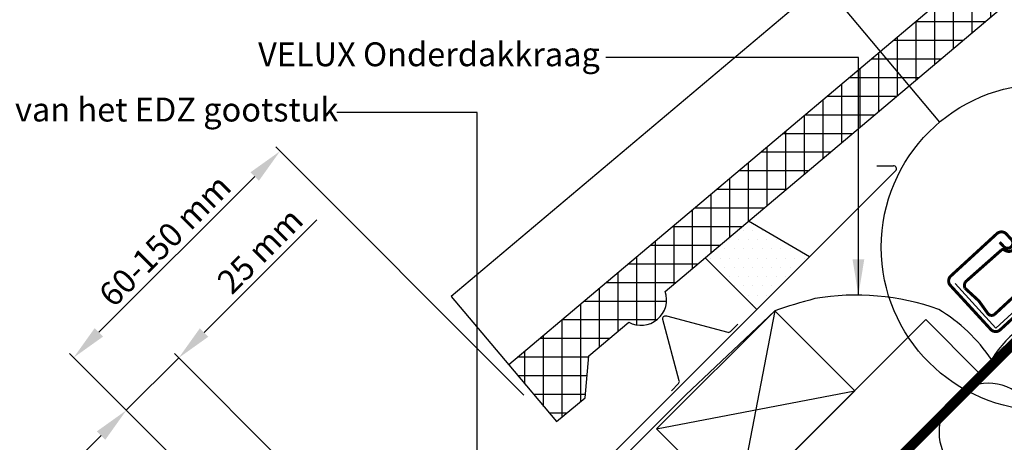
# Model space of a CAD drawing. Units: millimetres. Extents: x 109 to 2090, y 19 to 1464.
# Drawn here: x 770 to 1100, y 1029 to 1171 of the extents above; entities that cross this region are included whole.
import ezdxf

# ---------------------------------------------------------------- set-up
doc = ezdxf.new("R2010")
doc.units = ezdxf.units.MM
doc.header["$LTSCALE"] = 50
doc.header["$MEASUREMENT"] = 0
doc.header["$PDSIZE"] = 2
doc.linetypes.add('DASHED', pattern=[0.75, 0.5, -0.25])
doc.layers.get('DEFPOINTS').update_dxf_attribs({"linetype": 'CONTINUOUS'})
for name, color, linetype in [('VELUX_BFX', 1, 'CONTINUOUS'), ('VELUX_FLASHING', 1, 'CONTINUOUS'), ('VELUX_HATCH', 1, 'CONTINUOUS'), ('VELUX_INFO', 7, 'CONTINUOUS'), ('VELUX_INSULATION', 250, 'CONTINUOUS'), ('VELUX_ROOFCONSTRUCTION', 7, 'CONTINUOUS'), ('VELUX_ROOFINGMATERIAL', 255, 'CONTINUOUS'), ('VELUX_RUDE_59', 1, 'CONTINUOUS'), ('VELUX_TEXT_TRANSLATION', 7, 'CONTINUOUS'), ('VELUX_UNDERROOF', 7, 'DASHED')]:
    doc.layers.add(name, color=color, linetype=linetype)
doc.styles.add('Verdana', font='verdana.ttf')
doc.dimstyles.new('VERDANA', dxfattribs={"dimtxt": 8, "dimasz": 12, "dimexe": 2, "dimexo": 0, "dimgap": 2, "dimtad": 1, "dimdec": 0, "dimzin": 0, "dimdsep": 46, "dimtxsty": 'Verdana', "dimcen": 0.09, "dimclrd": 256, "dimclre": 256, "dimclrt": 256, "dimadec": 0, "dimazin": 0, "dimtfac": 1, "dimtdec": 0, "dimtix": 1, "dimtmove": 0, "dimatfit": 3, "dimfxl": 1, "dimtolj": 1, "dimtzin": 0, "dimarcsym": 0})

# ---------------------------------------------------------------- blocks, each defined once
blk = doc.blocks.new('*D4')
at = {"layer": 'DEFPOINTS', "color": 0, "transparency": 16777216}
for p in [(805.43, 1039.54), (833.92, 1011.06), (907.68, 972.5)]:
    blk.add_point(p, dxfattribs=at)
at = {"layer": 'VELUX_INFO', "lineweight": -2, "transparency": 16777216}
for p, q in [((831.52, 1065.63), (869.31, 1103.42)), ((805.43, 1039.54), (823.03, 1057.15)), ((907.68, 972.5), (821.62, 1058.56)), ((833.92, 1011.06), (804.02, 1040.96)), ((796.95, 1031.06), (788.46, 1022.57))]:
    blk.add_line(p, q, dxfattribs=at)
at = {"layer": 'VELUX_INFO', "transparency": 16777216}
for points in [[(830.1, 1067.05), (832.93, 1064.22), (823.03, 1057.15)], [(795.53, 1032.47), (798.36, 1029.64), (805.43, 1039.54)]]:
    blk.add_solid(points, dxfattribs=at)
at = {"layer": 'VELUX_INFO', "transparency": 16777216, "insert": (850.3, 1093.13), "char_height": 8, "attachment_point": 5, "rotation": 45, "style": 'Verdana'}
blk.add_mtext('\\A1;25 mm', dxfattribs=at)
blk = doc.blocks.new('*D7')
at = {"layer": 'DEFPOINTS', "color": 0, "transparency": 16777216}
for p in [(787.75, 1057.22), (938.84, 1044.63), (833.92, 1011.06)]:
    blk.add_point(p, dxfattribs=at)
at = {"layer": 'VELUX_INFO', "lineweight": -2, "transparency": 16777216}
for p, q in [((938.84, 1044.63), (855.59, 1127.88)), ((848.52, 1117.99), (796.24, 1065.71)), ((833.92, 1011.06), (786.34, 1058.64))]:
    blk.add_line(p, q, dxfattribs=at)
at = {"layer": 'VELUX_INFO', "transparency": 16777216}
for points in [[(847.1, 1119.4), (849.93, 1116.57), (857, 1126.47)], [(794.82, 1067.12), (797.65, 1064.29), (787.75, 1057.22)]]:
    blk.add_solid(points, dxfattribs=at)
at = {"layer": 'VELUX_INFO', "transparency": 16777216, "insert": (818.37, 1096.55), "char_height": 8, "attachment_point": 5, "rotation": 45, "style": 'Verdana'}
blk.add_mtext('\\A1;60-150 mm', dxfattribs=at)

msp = doc.modelspace()

# ---------------------------------------------------------------- hatches: boundary and pattern name
at = {"layer": 'VELUX_HATCH'}
h = msp.add_hatch(dxfattribs=at)
h.set_pattern_fill('ANSI37', color=0, scale=50, angle=45, style=0)
h.set_pattern_definition([(90, (232.929, -417.545), (-6.25, 1e-15), []), (180, (232.929, -417.545), (-1e-15, -6.25), [])])
h.paths.add_polyline_path([(1229.02, 1284.12), (1230.66, 1282.16), (1240.76, 1290.68), (1239.12, 1292.63), (1250.58, 1302.3), (1263.11, 1296.35), (1272.63, 1304.37), (1254.82, 1325.49), (933.72, 1054.76), (949.75, 1035.75), (959.39, 1043.71), (960.59, 1057.8), (973.97, 1069.08, 0.308077), (983.63, 1070.08, 0.308077), (986.25, 1079.44)])
h = msp.add_hatch(dxfattribs=at)
h.set_pattern_fill('DOTS', color=256, scale=50, style=0)
h.paths.add_polyline_path([(1014.15, 1102.96), (999.59, 1090.68), (1016.93, 1073.34), (1034.67, 1091.08)])

# ---------------------------------------------------------------- linework, layer by layer
at = {"layer": 'VELUX_BFX'}
for points in [[(1083.47, 1082.07), (1097.14, 1067.14), (1148.05, 1113.73, -1.098311), (1150.08, 1111.91), (1106.4, 1068.09, 0.089952), (1095.67, 1056.58, 0.108883), (1077.99, 1073.4, 0.114872)], [(1077.99, 1073.4, 0.129213), (1036.39, 1077, 0.017576), (1022.95, 1072.95), (993.18, 1044.74), (993.18, 1044.74), (923.54, 975.17), (904.27, 955.94, -0.413975), (890.13, 955.95), (862.3, 983.78)]]:
    msp.add_lwpolyline(points, format="xyb", dxfattribs=at)
at = {"layer": 'VELUX_FLASHING'}
for p, q in [((1057.2, 1121.61), (1062.79, 1121.61)), ((1063.49, 1119.9), (1063.34, 1119.75)), ((1063.34, 1119.75), (923.36, 979.77)), ((1034.67, 1091.08), (1014.15, 1102.96)), ((999.59, 1090.68), (1016.93, 1073.34))]:
    msp.add_line(p, q, dxfattribs=at)
at = {"layer": 'VELUX_FLASHING', "const_width": 1}
for points in [[(1098.45, 1095.94), (1099.8, 1094.47, 0.414214), (1102.28, 1094.36, 0.414214), (1102.38, 1096.83), (1100.69, 1098.67, 0.414214), (1097.51, 1098.81), (1082.04, 1084.6, 0.414214), (1081.91, 1081.42), (1095.44, 1066.69, 0.414214), (1098.62, 1066.56), (1149.55, 1113.34)], [(1109.35, 1083.43), (1096.66, 1071.67, -0.365089), (1094.55, 1071.9), (1091.46, 1076.23), (1086.79, 1080.52, -0.236818), (1086.96, 1082.64), (1098.99, 1093.29, -0.289295), (1099.9, 1093.38), (1100.45, 1093.1, 0.5577), (1103.85, 1095.21), (1103.84, 1096.67, -0.223594), (1104.17, 1097.34), (1105.58, 1098.45, 0.365089), (1106.2, 1101.41), (1105.78, 1102.19)]]:
    msp.add_lwpolyline(points, format="xyb", dxfattribs=at)
at = {"layer": 'VELUX_FLASHING'}
msp.add_lwpolyline([(988.29, 1046.12), (990.69, 1048.52, 0.267949), (990.95, 1049.47), (985.43, 1070.04, -0.57735), (986.64, 1071.25), (1007.21, 1065.74, 0.267949), (1008.17, 1065.99), (1010.57, 1068.39)], format="xyb", dxfattribs=at)
msp.add_arc((1062.79, 1120.61), 1, 315, 90, dxfattribs=at)
at = {"layer": 'VELUX_INFO'}
msp.add_line((999.63, 1229.96), (1078.27, 1136.2), dxfattribs=at)
msp.add_circle((1113.45, 1094.26), 54.74, dxfattribs=at)
at = {"layer": 'VELUX_INSULATION'}
msp.add_line((1099.99, 1060.9), (984.98, 945.89), dxfattribs=at)
at = {"layer": 'VELUX_INSULATION', "color": 7}
msp.add_arc((1094.59, 1032.16), 16.5, 45, 225, dxfattribs=at)
at = {"layer": 'VELUX_ROOFCONSTRUCTION'}
for p, q in [((959.14, 920.05), (1464.1, 1425)), ((1022.95, 1072.95), (1010.23, 1006.49)), ((983.36, 1033.36), (1049.82, 1046.08))]:
    msp.add_line(p, q, dxfattribs=at)
msp.add_lwpolyline([(1010.23, 1006.49), (983.36, 1033.36), (1022.95, 1072.95), (1049.82, 1046.08)], close=True, dxfattribs=at)
msp.add_lwpolyline([(1091.37, 1052.28), (1073.7, 1069.96), (956.47, 952.73)], dxfattribs=at)
at = {"layer": 'VELUX_ROOFINGMATERIAL', "color": 7, "linetype": 'Continuous'}
for p, q in [((1158.15, 1283.22), (914.38, 1077.7)), ((914.38, 1077.7), (933.72, 1054.76))]:
    msp.add_line(p, q, dxfattribs=at)
msp.add_lwpolyline([(933.72, 1054.76), (949.75, 1035.75), (959.39, 1043.71), (960.59, 1057.8), (973.97, 1069.08, 0.308077), (983.63, 1070.08, 0.308077), (986.25, 1079.44), (1229.02, 1284.12), (1230.66, 1282.16), (1240.76, 1290.68), (1239.12, 1292.63), (1250.58, 1302.3), (1263.11, 1296.35), (1272.63, 1304.37), (1254.82, 1325.49), (933.72, 1054.76)], format="xyb", dxfattribs=at)
at = {"layer": 'VELUX_UNDERROOF', "const_width": 3}
msp.add_lwpolyline([(1114.03, 1072.67), (960.84, 919.49), (915.17, 965.17)], dxfattribs=at)

# ---------------------------------------------------------------- texts
at = {"layer": 'VELUX_TEXT_TRANSLATION', "color": 1, "char_height": 8, "attachment_point": 6, "style": 'Verdana'}
for s, insert in [('VELUX Onderdakkraag', (964.29, 1157.94)), ('VELUX Bovenste gedeelte van het EDZ gootstuk', (876.6, 1139.4))]:
    msp.add_mtext(s, dxfattribs=dict(at, insert=insert))

# ---------------------------------------------------------------- dimensions: what is measured, and where the dimension line sits
at = {"layer": 'VELUX_INFO'}
dim = msp.add_linear_dim(base=(787.75, 1057.22), p1=(938.84, 1044.63), p2=(833.92, 1011.06), angle=45, text='60-150 mm', dimstyle='VERDANA', override={"dimpost": ' mm'}, dxfattribs=at)
dim.commit()
dim.dimension.update_dxf_attribs({"geometry": '*D7', "text_midpoint": (822.73, 1092.2), "dimtype": 160})
dim = msp.add_linear_dim(base=(805.43, 1039.54), p1=(907.68, 972.5), p2=(833.92, 1011.06), angle=45, dimstyle='VERDANA', override={"dimpost": ' mm'}, dxfattribs=at)
dim.commit()
dim.dimension.update_dxf_attribs({"geometry": '*D4', "text_midpoint": (854.66, 1088.77), "dimtype": 160})

# ---------------------------------------------------------------- leaders
at = {"layer": 'VELUX_RUDE_59', "color": 1}
for points in [[(1051.04, 1078.19), (1051.04, 1157.94), (966.29, 1157.94)], [(923.1, 978.61), (923.1, 1139.4), (876.1, 1139.4)]]:
    msp.add_leader(points, dimstyle='VERDANA', override={"dimgap": 2, "dimtad": 0}, dxfattribs=at)

doc.saveas('drawing.dxf')
